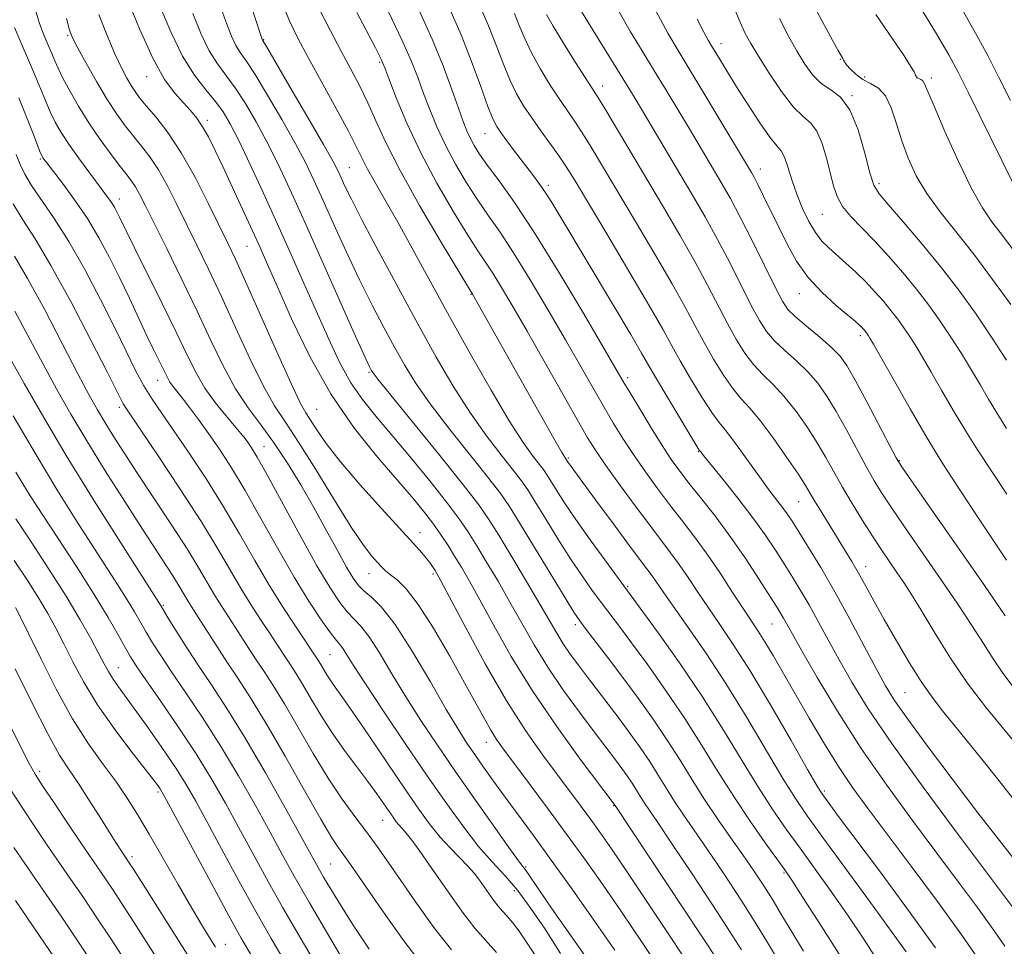
# Model space of a CAD drawing. Extents: x 2082300 to 2085200, y 289800 to 292700.
# Drawn here: x 2084040 to 2084213, y 291562 to 291726 of the extents above; entities that cross this region are included whole.
import ezdxf

# ---------------------------------------------------------------- set-up
doc = ezdxf.new("R2010")
doc.units = 0
doc.header["$MEASUREMENT"] = 0
for name, color, linetype, lineweight in [('CONTOUR INDEX', 41, 'Continuous', 13), ('CONTOUR INTERMEDIATE', 44, 'Continuous', 0), ('SPOT ELEVATION DTM', 2, 'Continuous', 13)]:
    doc.layers.add(name, color=color, linetype=linetype, lineweight=lineweight)

msp = doc.modelspace()

# ---------------------------------------------------------------- linework, layer by layer
at = {"layer": 'CONTOUR INDEX', "flags": 128}
for points, elevation in [([(2084072.07, 291753.325), (2084082.316, 291722.06), (2084082.356, 291721.972), (2084083.04, 291720.819), (2084087.187, 291713.744), (2084090.333, 291708.346), (2084093.084, 291703.586), (2084094.778, 291700.585), (2084095.663, 291698.905), (2084096.214, 291697.724), (2084096.88, 291696.264), (2084098.007, 291693.941), (2084099.912, 291690.217), (2084102.776, 291684.801), (2084106.228, 291678.385), (2084109.755, 291671.906), (2084112.965, 291666.116), (2084115.931, 291661.021), (2084118.845, 291656.445), (2084121.808, 291652.28), (2084124.557, 291648.703), (2084126.736, 291645.961), (2084128.141, 291644.134), (2084129.172, 291642.624), (2084130.379, 291640.666), (2084132.165, 291637.724), (2084134.346, 291634.181), (2084136.589, 291630.651), (2084138.623, 291627.621), (2084140.424, 291625.086), (2084142.032, 291622.919), (2084145.199, 291618.728), (2084147.354, 291615.837), (2084150.199, 291611.953), (2084153.459, 291607.369), (2084156.735, 291602.53), (2084159.729, 291597.802), (2084162.529, 291593.228), (2084165.322, 291588.773), (2084168.199, 291584.476), (2084170.878, 291580.669), (2084174.341, 291575.88), (2084175.578, 291574.057), (2084177.523, 291571.042), (2084180.736, 291566.003), (2084184.688, 291559.773)], 1010), ([(2084053.546, 291726.442), (2084054.989, 291722.792), (2084056.371, 291719.532), (2084057.524, 291717.049), (2084058.457, 291715.253), (2084059.227, 291713.939), (2084059.918, 291712.884), (2084060.731, 291711.807), (2084061.894, 291710.411), (2084063.573, 291708.428), (2084065.678, 291705.709), (2084068.057, 291702.134), (2084070.539, 291697.737), (2084072.883, 291693.151), (2084076.257, 291686.218), (2084077.586, 291683.399), (2084079.372, 291679.45), (2084084.872, 291667.053), (2084087.393, 291661.481), (2084089.019, 291658.11), (2084090.017, 291656.323), (2084091.928, 291653.343), (2084093.579, 291650.948), (2084096.072, 291647.734), (2084099.509, 291643.723), (2084103.29, 291639.518), (2084108.96, 291633.325), (2084110.405, 291631.707), (2084111.305, 291630.637), (2084111.944, 291629.798), (2084112.411, 291629.119), (2084112.749, 291628.589), (2084113.071, 291628.048), (2084113.78, 291626.743), (2084118.092, 291618.607), (2084121.595, 291612.169), (2084125.288, 291605.756), (2084128.69, 291600.402), (2084131.7, 291596.1), (2084134.315, 291592.586), (2084138.462, 291587.049), (2084140.15, 291584.756), (2084141.771, 291582.504), (2084143.784, 291579.605), (2084146.724, 291575.257), (2084150.864, 291569.058), (2084159.372, 291556.293)], 1000), ([(2084109.994, 291727.069), (2084112.234, 291722.102), (2084114.145, 291717.405), (2084115.683, 291713.263), (2084116.853, 291709.947), (2084117.687, 291707.621), (2084118.318, 291706.01), (2084118.905, 291704.731), (2084119.608, 291703.432), (2084120.587, 291701.881), (2084122.003, 291699.874), (2084124.007, 291697.171), (2084126.72, 291693.375), (2084130.252, 291688.047), (2084134.551, 291681.092), (2084138.911, 291673.779), (2084145.886, 291661.853), (2084147.073, 291659.852), (2084148.774, 291657.017), (2084150.795, 291653.697), (2084152.741, 291650.578), (2084154.34, 291648.148), (2084155.812, 291646.099), (2084157.497, 291643.925), (2084159.647, 291641.223), (2084162.154, 291638.013), (2084164.821, 291634.417), (2084167.447, 291630.618), (2084169.803, 291627.03), (2084172.858, 291622.226), (2084173.581, 291621.059), (2084174.083, 291620.2), (2084175.593, 291617.482), (2084177.308, 291614.46), (2084180.041, 291609.745), (2084183.626, 291603.794), (2084187.795, 291597.272), (2084192.276, 291590.766), (2084196.8, 291584.547), (2084201.097, 291578.806), (2084204.932, 291573.706), (2084208.221, 291569.288), (2084210.915, 291565.567), (2084213.037, 291562.478)], 1020), ([(2084138.556, 291727.006), (2084140.587, 291723.676), (2084146.589, 291713.969), (2084147.962, 291711.7), (2084158.087, 291694.643), (2084160.296, 291690.842), (2084162.493, 291686.87), (2084164.68, 291682.67), (2084168.481, 291675.13), (2084169.853, 291672.578), (2084171.086, 291670.684), (2084172.502, 291669.043), (2084174.321, 291667.323), (2084176.367, 291665.484), (2084178.365, 291663.559), (2084180.114, 291661.546), (2084181.719, 291659.288), (2084183.36, 291656.592), (2084185.157, 291653.374), (2084188.654, 291646.899), (2084190.075, 291644.388), (2084191.532, 291642.028), (2084193.405, 291639.209), (2084195.95, 291635.504), (2084201.976, 291626.776), (2084204.784, 291622.632), (2084207.247, 291618.92), (2084209.312, 291615.727), (2084211.01, 291613.048), (2084212.707, 291610.506), (2084214.852, 291607.635)], 1030), ([(2084173.401, 291725.771), (2084175.035, 291722.536), (2084176.479, 291719.946), (2084177.85, 291717.696), (2084179.243, 291715.792), (2084180.75, 291714.317), (2084182.423, 291713.219), (2084184.153, 291711.919), (2084185.792, 291709.699), (2084187.215, 291706.149), (2084188.384, 291702.072), (2084189.285, 291698.575), (2084189.99, 291696.409), (2084190.906, 291694.897), (2084192.531, 291693.008), (2084195.186, 291689.969), (2084198.512, 291686.063), (2084201.973, 291681.832), (2084205.145, 291677.71), (2084208.03, 291673.692), (2084210.741, 291669.664), (2084213.328, 291665.614)], 1040), ([(2084038.989, 291701.835), (2084039.682, 291700.076), (2084040.503, 291698.338), (2084041.695, 291696.335), (2084045.672, 291690.577), (2084048.263, 291686.503), (2084051.066, 291681.568), (2084053.843, 291676.291), (2084056.34, 291671.321), (2084058.368, 291667.173), (2084060.027, 291663.816), (2084061.485, 291661.081), (2084062.922, 291658.741), (2084064.565, 291656.339), (2084066.653, 291653.359), (2084069.332, 291649.438), (2084072.374, 291644.818), (2084075.457, 291639.895), (2084078.325, 291635.018), (2084080.992, 291630.344), (2084083.533, 291625.983), (2084085.977, 291622.061), (2084088.145, 291618.772), (2084092.243, 291612.676), (2084092.638, 291612.033), (2084093.705, 291610.216), (2084094.366, 291609.175), (2084095.156, 291608.045), (2084096.345, 291606.384), (2084098.26, 291603.646), (2084101.071, 291599.531), (2084107.429, 291590.164), (2084109.911, 291586.571), (2084111.898, 291583.84), (2084113.659, 291581.658), (2084115.395, 291579.762), (2084118.484, 291576.605), (2084119.625, 291575.296), (2084120.549, 291574.092), (2084122.211, 291571.714), (2084123.044, 291570.549), (2084123.851, 291569.506), (2084124.623, 291568.622), (2084125.433, 291567.732), (2084126.372, 291566.622), (2084127.541, 291565.069), (2084129.087, 291562.82), (2084131.167, 291559.613)], 990), ([(2084038.472, 291655.827), (2084042.501, 291648.932), (2084046.169, 291642.856), (2084049.407, 291637.666), (2084052.254, 291633.215), (2084056.839, 291626.127), (2084058.536, 291623.451), (2084059.835, 291621.305), (2084061.888, 291617.756), (2084063.016, 291615.874), (2084064.451, 291613.607), (2084066.367, 291610.723), (2084068.872, 291607.056), (2084071.813, 291602.683), (2084074.972, 291597.748), (2084078.135, 291592.449), (2084081.105, 291587.211), (2084083.692, 291582.512), (2084085.83, 291578.599), (2084087.957, 291574.767), (2084090.639, 291570.076), (2084094.198, 291563.99), (2084097.984, 291557.58)], 980), ([(2084038.829, 291611.263), (2084041.782, 291605.233), (2084044.545, 291599.818), (2084046.651, 291596.073), (2084048.32, 291593.469), (2084049.942, 291591.083), (2084051.793, 291588.236), (2084053.695, 291585.218), (2084055.354, 291582.563), (2084056.548, 291580.678), (2084058.917, 291577.119), (2084059.644, 291575.983), (2084066.982, 291564.382), (2084069.715, 291560.095)], 970)]:
    msp.add_lwpolyline(points, dxfattribs=dict(at, elevation=elevation))
at = {"layer": 'CONTOUR INTERMEDIATE', "flags": 128}
for points, elevation in [([(2084164.004, 291730.966), (2084166.468, 291725.102), (2084167.363, 291723.145), (2084168.33, 291721.336), (2084169.671, 291719.107), (2084171.573, 291716.111), (2084173.764, 291712.882), (2084175.86, 291710.171), (2084177.559, 291708.482), (2084178.891, 291707.316), (2084179.973, 291705.927), (2084180.899, 291703.774), (2084181.688, 291701.145), (2084182.886, 291696.323), (2084183.525, 291694.434), (2084184.488, 291692.678), (2084185.949, 291690.876), (2084187.856, 291688.892), (2084190.098, 291686.604), (2084192.558, 291683.942), (2084195.078, 291681.045), (2084197.491, 291678.106), (2084199.673, 291675.27), (2084201.668, 291672.489), (2084203.561, 291669.671), (2084205.412, 291666.763), (2084207.176, 291663.881), (2084208.779, 291661.183), (2084210.205, 291658.746), (2084211.653, 291656.325), (2084213.378, 291653.593)], 1038), ([(2084058.39, 291729.568), (2084060.689, 291723.95), (2084063.054, 291718.753), (2084065.138, 291715.052), (2084066.906, 291712.632), (2084068.402, 291710.957), (2084069.674, 291709.555), (2084070.787, 291708.196), (2084071.812, 291706.712), (2084072.832, 291704.933), (2084073.972, 291702.663), (2084075.369, 291699.706), (2084077.091, 291695.998), (2084080.595, 291688.375), (2084081.934, 291685.421), (2084083.257, 291682.45), (2084084.997, 291678.494), (2084087.49, 291672.9), (2084090.688, 291666.286), (2084094.447, 291659.584), (2084098.568, 291653.584), (2084102.644, 291648.49), (2084108.928, 291641.203), (2084110.934, 291638.76), (2084112.489, 291636.723), (2084113.821, 291634.827), (2084115.03, 291632.977), (2084116.186, 291631.126), (2084117.381, 291629.16), (2084118.796, 291626.726), (2084120.64, 291623.406), (2084123.084, 291618.91), (2084126.169, 291613.453), (2084129.904, 291607.379), (2084134.166, 291601.111), (2084138.31, 291595.395), (2084144.442, 291587.208), (2084162.631, 291559.739)], 1002), ([(2084064.244, 291728.107), (2084066.204, 291723.395), (2084068.3, 291719.118), (2084070.403, 291715.763), (2084072.375, 291713.205), (2084074.07, 291711.167), (2084075.424, 291709.33), (2084076.683, 291707.21), (2084078.17, 291704.283), (2084080.125, 291700.176), (2084082.46, 291695.133), (2084085.002, 291689.551), (2084087.584, 291683.812), (2084090.074, 291678.231), (2084094.315, 291668.681), (2084096.121, 291664.892), (2084097.943, 291661.624), (2084099.957, 291658.706), (2084102.319, 291655.766), (2084105.18, 291652.38), (2084108.571, 291648.308), (2084112.04, 291644.052), (2084115.017, 291640.297), (2084117.107, 291637.507), (2084118.627, 291635.27), (2084120.071, 291632.952), (2084121.823, 291630.063), (2084123.83, 291626.683), (2084125.926, 291623.038), (2084128.005, 291619.307), (2084130.175, 291615.489), (2084132.603, 291611.54), (2084135.36, 291607.488), (2084138.149, 291603.651), (2084140.579, 291600.425), (2084144.673, 291595.044), (2084145.643, 291593.736), (2084146.573, 291592.437), (2084147.435, 291591.167), (2084148.212, 291589.94), (2084148.944, 291588.746), (2084149.685, 291587.568), (2084150.558, 291586.266), (2084151.971, 291584.199), (2084154.401, 291580.6), (2084158.11, 291575.033), (2084162.483, 291568.37), (2084166.687, 291561.813)], 1004), ([(2084074.462, 291729.425), (2084075.911, 291725.229), (2084076.904, 291722.632), (2084077.67, 291721.021), (2084078.446, 291719.778), (2084079.485, 291718.281), (2084081.047, 291715.906), (2084083.266, 291712.273), (2084085.783, 291707.967), (2084088.112, 291703.818), (2084089.913, 291700.405), (2084091.417, 291697.298), (2084093.001, 291693.82), (2084094.946, 291689.492), (2084097.159, 291684.633), (2084099.455, 291679.764), (2084101.672, 291675.317), (2084103.744, 291671.363), (2084105.629, 291667.884), (2084107.366, 291664.783), (2084109.31, 291661.637), (2084111.896, 291657.945), (2084115.352, 291653.434), (2084119.071, 291648.756), (2084122.239, 291644.795), (2084124.313, 291642.098), (2084125.835, 291639.869), (2084127.617, 291636.978), (2084135.633, 291623.754), (2084137.197, 291621.234), (2084138.225, 291619.712), (2084139.347, 291618.224), (2084143.28, 291613.095), (2084145.824, 291609.729), (2084148.492, 291606.124), (2084151.14, 291602.422), (2084153.635, 291598.743), (2084155.892, 291595.178), (2084158.019, 291591.709), (2084160.17, 291588.289), (2084162.449, 291584.894), (2084164.756, 291581.601), (2084166.939, 291578.509), (2084168.885, 291575.685), (2084170.629, 291573.047), (2084172.244, 291570.481), (2084173.823, 291567.851), (2084175.539, 291564.951), (2084177.585, 291561.552)], 1008), ([(2084085.476, 291729.482), (2084087.074, 291725.479), (2084088.598, 291722.279), (2084090.432, 291718.869), (2084095.341, 291709.934), (2084097.506, 291705.905), (2084098.932, 291703.111), (2084099.903, 291701.122), (2084100.866, 291699.244), (2084102.194, 291696.875), (2084103.964, 291693.8), (2084106.18, 291689.898), (2084108.836, 291685.095), (2084115.313, 291673.273), (2084118.987, 291666.662), (2084122.604, 291660.307), (2084125.794, 291654.946), (2084128.265, 291651.127), (2084130.043, 291648.65), (2084131.969, 291646.17), (2084132.509, 291645.379), (2084134.12, 291642.755), (2084135.56, 291640.494), (2084137.544, 291637.547), (2084140.048, 291634.007), (2084142.624, 291630.461), (2084148.884, 291621.945), (2084151.907, 291617.781), (2084155.778, 291612.316), (2084159.835, 291606.318), (2084163.536, 291600.467), (2084166.799, 291595.076), (2084169.662, 291590.372), (2084172.19, 291586.468), (2084174.568, 291583.047), (2084177.01, 291579.68), (2084179.675, 291576.027), (2084182.502, 291572.09), (2084185.378, 291567.963), (2084188.219, 291563.705), (2084191.075, 291559.267)], 1012), ([(2084120.615, 291727.994), (2084122.025, 291724.761), (2084123.373, 291721.351), (2084124.655, 291717.992), (2084125.883, 291714.978), (2084127.08, 291712.504), (2084128.336, 291710.368), (2084129.756, 291708.267), (2084131.391, 291705.987), (2084133.079, 291703.665), (2084134.606, 291701.522), (2084135.891, 291699.594), (2084137.391, 291697.163), (2084143.144, 291687.57), (2084147.061, 291681.006), (2084150.518, 291675.134), (2084152.849, 291671.044), (2084154.432, 291668.165), (2084155.905, 291665.514), (2084157.736, 291662.375), (2084159.719, 291659.123), (2084161.475, 291656.399), (2084162.754, 291654.626), (2084163.802, 291653.338), (2084164.994, 291651.849), (2084166.592, 291649.668), (2084170.207, 291644.589), (2084171.715, 291642.562), (2084173.911, 291639.7), (2084174.722, 291638.566), (2084175.592, 291637.244), (2084176.781, 291635.368), (2084178.485, 291632.646), (2084180.64, 291629.1), (2084183.119, 291624.825), (2084185.767, 291620.015), (2084188.311, 291615.253), (2084190.451, 291611.215), (2084192.054, 291608.29), (2084193.657, 291605.708), (2084195.966, 291602.409), (2084199.47, 291597.643), (2084203.79, 291591.893), (2084208.331, 291585.952), (2084212.558, 291580.521), (2084218.93, 291572.395)], 1024), ([(2084197.226, 291729.346), (2084200.829, 291723.368), (2084203.185, 291719.374), (2084204.865, 291716.289), (2084206.692, 291712.651), (2084214.446, 291696.84)], 1046), ([(2084042.371, 291727.287), (2084043.055, 291725.029), (2084043.611, 291723.461), (2084044.091, 291722.292), (2084045.374, 291719.331), (2084045.806, 291718.287), (2084046.373, 291717), (2084047.212, 291715.281), (2084048.427, 291713.006), (2084049.98, 291710.311), (2084051.8, 291707.398), (2084053.786, 291704.481), (2084055.722, 291701.811), (2084057.361, 291699.648), (2084058.529, 291698.153), (2084059.345, 291697.087), (2084060, 291696.109), (2084060.699, 291694.859), (2084061.691, 291692.903), (2084065.499, 291685.252), (2084068.178, 291679.826), (2084070.879, 291674.233), (2084073.295, 291669.082), (2084075.493, 291664.52), (2084077.632, 291660.577), (2084079.839, 291657.221), (2084082.118, 291654.148), (2084084.44, 291650.992), (2084086.777, 291647.469), (2084089.102, 291643.641), (2084091.389, 291639.654), (2084093.591, 291635.692), (2084095.572, 291632.078), (2084097.178, 291629.175), (2084098.327, 291627.218), (2084099.243, 291625.948), (2084100.226, 291624.982), (2084101.544, 291623.9), (2084103.343, 291622.127), (2084105.739, 291619.054), (2084108.738, 291614.372), (2084111.914, 291608.988), (2084114.728, 291604.11), (2084116.797, 291600.634), (2084118.339, 291598.209), (2084119.726, 291596.172), (2084121.269, 291593.966), (2084123.044, 291591.473), (2084125.067, 291588.681), (2084130.05, 291581.91), (2084133.208, 291577.57), (2084136.871, 291572.458), (2084140.725, 291567.004), (2084144.377, 291561.762)], 996), ([(2084070.078, 291726.668), (2084071.554, 291723.014), (2084072.985, 291720.07), (2084074.425, 291717.771), (2084077.559, 291713.536), (2084079.345, 291710.801), (2084081.233, 291707.589), (2084083.141, 291704.051), (2084085.048, 291700.225), (2084087.172, 291695.692), (2084089.788, 291689.917), (2084098.998, 291669.312), (2084100.567, 291665.833), (2084101.259, 291664.34), (2084101.503, 291663.862), (2084101.767, 291663.45), (2084102.689, 291662.253), (2084104.947, 291659.444), (2084113.584, 291648.81), (2084117.741, 291643.629), (2084120.452, 291640.117), (2084122.231, 291637.555), (2084123.956, 291634.779), (2084126.266, 291630.965), (2084128.863, 291626.64), (2084131.213, 291622.67), (2084134.181, 291617.525), (2084135.301, 291615.701), (2084136.555, 291613.864), (2084137.988, 291611.908), (2084139.596, 291609.791), (2084143.23, 291605.048), (2084145.142, 291602.523), (2084147.036, 291599.971), (2084148.853, 291597.435), (2084150.535, 291594.955), (2084152.052, 291592.559), (2084153.481, 291590.228), (2084154.927, 291587.928), (2084156.503, 291585.58), (2084160.67, 291579.555), (2084163.52, 291575.318), (2084166.738, 291570.386), (2084170.081, 291565.059), (2084173.31, 291559.674)], 1006), ([(2084092.22, 291727.707), (2084094.249, 291723.683), (2084096.196, 291720.038), (2084097.939, 291716.823), (2084099.497, 291713.862), (2084100.924, 291710.924), (2084102.336, 291707.745), (2084104.084, 291703.918), (2084106.581, 291699.004), (2084110.019, 291692.865), (2084113.709, 291686.58), (2084119.346, 291677.226), (2084133.657, 291651.818), (2084134.993, 291649.491), (2084135.564, 291648.536), (2084136.066, 291647.796), (2084136.71, 291646.894), (2084138.284, 291644.735), (2084141.016, 291641.014), (2084144.264, 291636.612), (2084147.166, 291632.701), (2084150.199, 291628.672), (2084150.959, 291627.631), (2084152.886, 291624.807), (2084154.637, 291622.305), (2084157.195, 291618.713), (2084160.391, 291614.118), (2084163.966, 291608.693), (2084167.648, 291602.713), (2084174.002, 291591.971), (2084176.182, 291588.461), (2084178.258, 291585.425), (2084181.036, 291581.6), (2084189.427, 291570.124), (2084193.232, 291564.883), (2084195.669, 291561.463)], 1014), ([(2084098.975, 291726.817), (2084102.19, 291720.722), (2084102.905, 291719.334), (2084103.273, 291718.585), (2084103.517, 291718.035), (2084103.88, 291717.105), (2084104.613, 291715.18), (2084105.916, 291711.824), (2084107.798, 291707.322), (2084110.221, 291702.136), (2084113.077, 291696.75), (2084115.984, 291691.726), (2084118.493, 291687.644), (2084120.295, 291684.866), (2084121.638, 291682.879), (2084122.913, 291680.947), (2084124.46, 291678.433), (2084126.432, 291675.08), (2084128.932, 291670.726), (2084137.739, 291655.194), (2084139.604, 291651.964), (2084141.093, 291649.567), (2084142.82, 291647.046), (2084145.215, 291643.716), (2084147.957, 291639.986), (2084150.539, 291636.538), (2084154.224, 291631.722), (2084155.724, 291629.665), (2084157.305, 291627.348), (2084159.014, 291624.771), (2084160.859, 291622.027), (2084162.881, 291619.101), (2084165.259, 291615.572), (2084168.212, 291610.91), (2084171.794, 291604.913), (2084175.42, 291598.663), (2084178.343, 291593.569), (2084180.04, 291590.636), (2084180.88, 291589.26), (2084181.458, 291588.438), (2084183.973, 291585.041), (2084190.984, 291575.689), (2084195.945, 291568.985), (2084200.827, 291562.174)], 1016), ([(2084104.571, 291726.935), (2084106.908, 291722.023), (2084108.58, 291718.218), (2084109.75, 291715.246), (2084110.733, 291712.563), (2084111.802, 291709.722), (2084113.058, 291706.666), (2084114.563, 291703.434), (2084116.342, 291700.091), (2084118.286, 291696.803), (2084120.248, 291693.759), (2084122.151, 291691.019), (2084124.179, 291688.127), (2084126.582, 291684.497), (2084129.506, 291679.763), (2084132.672, 291674.43), (2084135.698, 291669.222), (2084142.406, 291657.523), (2084144.189, 291654.49), (2084145.944, 291651.632), (2084147.78, 291648.812), (2084149.777, 291645.932), (2084151.884, 291643.043), (2084154.018, 291640.232), (2084156.123, 291637.532), (2084158.253, 291634.766), (2084160.49, 291631.7), (2084162.856, 291628.225), (2084165.142, 291624.736), (2084167.082, 291621.748), (2084169.634, 291617.891), (2084170.792, 291616.05), (2084172.246, 291613.603), (2084178.61, 291602.587), (2084181.202, 291598.222), (2084183.777, 291594.087), (2084186.261, 291590.393), (2084188.975, 291586.642), (2084196.588, 291576.509), (2084201.201, 291570.305), (2084205.474, 291564.396), (2084208.871, 291559.449)], 1018), ([(2084115.351, 291727.396), (2084117.314, 291722.895), (2084119.166, 291718.184), (2084120.789, 291713.764), (2084122.056, 291710.263), (2084122.915, 291708.086), (2084123.61, 291706.739), (2084124.46, 291705.506), (2084125.69, 291703.842), (2084127.156, 291701.887), (2084129.904, 291698.276), (2084131.041, 291696.75), (2084132.125, 291695.193), (2084133.294, 291693.356), (2084134.873, 291690.742), (2084144.145, 291675.237), (2084147.195, 291670.107), (2084149.104, 291666.838), (2084150.358, 291664.645), (2084151.713, 291662.308), (2084153.698, 291658.975), (2084159.272, 291649.788), (2084159.517, 291649.453), (2084160.024, 291648.815), (2084163.392, 291644.654), (2084166.054, 291641.315), (2084168.694, 291637.882), (2084170.885, 291634.836), (2084172.673, 291632.167), (2084174.219, 291629.746), (2084175.671, 291627.436), (2084177.11, 291625.079), (2084178.601, 291622.513), (2084180.203, 291619.606), (2084181.952, 291616.367), (2084183.88, 291612.837), (2084186.094, 291608.955), (2084189.016, 291604.252), (2084193.145, 291598.157), (2084198.686, 291590.457), (2084204.674, 291582.366), (2084215.241, 291568.272)], 1022), ([(2084126.737, 291726.627), (2084127.579, 291724.518), (2084128.522, 291722.22), (2084129.709, 291719.694), (2084131.225, 291716.949), (2084132.908, 291714.201), (2084134.532, 291711.72), (2084137.24, 291707.788), (2084138.608, 291705.724), (2084140.218, 291703.139), (2084142.238, 291699.784), (2084148.054, 291690.048), (2084151.463, 291684.299), (2084154.509, 291679.046), (2084156.793, 291674.919), (2084158.531, 291671.644), (2084160.097, 291668.719), (2084161.775, 291665.776), (2084163.508, 291662.977), (2084165.151, 291660.614), (2084166.629, 291658.83), (2084168.145, 291657.162), (2084169.97, 291654.995), (2084172.252, 291651.946), (2084174.637, 291648.551), (2084176.645, 291645.578), (2084177.947, 291643.566), (2084178.813, 291642.139), (2084179.665, 291640.693), (2084180.821, 291638.773), (2084184.899, 291632.161), (2084186.11, 291630.172), (2084187.31, 291628.113), (2084188.579, 291625.82), (2084190.037, 291623.145), (2084191.813, 291619.946), (2084193.96, 291616.2), (2084196.233, 291612.372), (2084198.311, 291609.046), (2084200.062, 291606.515), (2084202.109, 291603.895), (2084205.263, 291600.011), (2084210.006, 291594.112), (2084215.504, 291587.162)], 1026), ([(2084132.388, 291726.449), (2084133.536, 291724.409), (2084135.371, 291721.393), (2084137.48, 291718.035), (2084141.402, 291711.911), (2084142.611, 291709.927), (2084152.963, 291692.527), (2084155.866, 291687.593), (2084158.501, 291682.958), (2084160.737, 291678.794), (2084164.289, 291671.925), (2084165.814, 291669.177), (2084167.297, 291666.83), (2084168.826, 291664.829), (2084170.475, 291663.077), (2084172.256, 291661.323), (2084174.167, 291659.277), (2084176.183, 291656.746), (2084178.178, 291653.919), (2084180.002, 291651.085), (2084181.564, 291648.45), (2084184.498, 291643.246), (2084186.196, 291640.362), (2084188.001, 291637.415), (2084189.762, 291634.64), (2084191.36, 291632.219), (2084194.072, 291628.249), (2084195.275, 291626.464), (2084196.612, 291624.385), (2084198.339, 291621.577), (2084200.639, 291617.764), (2084203.404, 291613.322), (2084206.457, 291608.785), (2084209.637, 291604.576), (2084212.862, 291600.654), (2084216.067, 291596.865)], 1028), ([(2084145.072, 291727.051), (2084147.168, 291723.433), (2084149.21, 291720.051), (2084151.284, 291716.67), (2084153.435, 291713.136), (2084157.518, 291706.344), (2084163.302, 291696.604), (2084164.737, 291694.071), (2084166.485, 291690.783), (2084168.624, 291686.545), (2084172.672, 291678.336), (2084173.891, 291675.979), (2084174.875, 291674.538), (2084176.177, 291673.258), (2084178.167, 291671.57), (2084180.478, 291669.645), (2084182.562, 291667.841), (2084184.044, 291666.346), (2084185.26, 291664.656), (2084186.718, 291662.099), (2084188.75, 291658.299), (2084192.811, 291650.552), (2084193.955, 291648.414), (2084195.064, 291646.641), (2084197.048, 291643.778), (2084200.52, 291638.817), (2084204.909, 291632.524), (2084209.348, 291626.105), (2084213.112, 291620.584)], 1032), ([(2084151.588, 291727.096), (2084153.75, 291723.191), (2084155.552, 291720.115), (2084168.484, 291698.633), (2084168.914, 291697.845), (2084169.586, 291696.532), (2084170.586, 291694.508), (2084173.243, 291689.033), (2084174.721, 291686.038), (2084176.398, 291683.058), (2084178.438, 291680.179), (2084180.901, 291677.506), (2084183.412, 291675.207), (2084186.775, 291672.394), (2084187.442, 291671.817), (2084187.787, 291671.489), (2084188.305, 291670.925), (2084188.725, 291670.397), (2084189.078, 291669.888), (2084189.311, 291669.51), (2084189.921, 291668.451), (2084193.614, 291661.93), (2084196.399, 291657.036), (2084198.964, 291652.593), (2084200.826, 291649.488), (2084202.279, 291647.201), (2084203.81, 291644.864), (2084208.171, 291638.163), (2084210.754, 291634.259), (2084213.373, 291630.398)], 1034), ([(2084179.62, 291727.726), (2084181.305, 291724.528), (2084182.757, 291721.849), (2084183.725, 291720.116), (2084184.541, 291718.691), (2084184.674, 291718.407), (2084184.836, 291718.113), (2084185.194, 291717.63), (2084185.877, 291716.843), (2084186.859, 291715.905), (2084188.072, 291715.031), (2084189.437, 291714.335), (2084190.818, 291713.516), (2084192.063, 291712.168), (2084193.076, 291710.01), (2084193.966, 291707.246), (2084194.898, 291704.204), (2084196.023, 291701.15), (2084197.462, 291698.092), (2084199.322, 291694.973), (2084201.679, 291691.723), (2084207.594, 291684.248), (2084210.911, 291679.833), (2084214.091, 291675.416)], 1042), ([(2084190.367, 291726.446), (2084195.31, 291719.177), (2084196.48, 291717.39), (2084197.078, 291716.384), (2084197.351, 291715.812), (2084197.479, 291715.506), (2084197.629, 291715.342), (2084198.292, 291715.036), (2084198.643, 291714.779), (2084198.945, 291714.286), (2084200.599, 291710.307), (2084202.522, 291705.854), (2084204.89, 291700.603), (2084207.204, 291695.83), (2084209.106, 291692.453), (2084210.801, 291689.977), (2084212.638, 291687.551), (2084214.852, 291684.547)], 1044), ([(2084205.763, 291726.931), (2084208.123, 291722.782), (2084210.1, 291719.102), (2084211.995, 291715.393), (2084214.036, 291711.298)], 1048), ([(2084047.845, 291725.737), (2084048.409, 291723.693), (2084048.965, 291722.259), (2084049.86, 291720.536), (2084051.328, 291717.88), (2084053.16, 291714.666), (2084055.037, 291711.521), (2084056.711, 291708.935), (2084058.209, 291706.841), (2084059.627, 291705.029), (2084061.051, 291703.291), (2084062.511, 291701.398), (2084064.029, 291699.122), (2084065.619, 291696.298), (2084067.287, 291693.027), (2084070.878, 291685.735), (2084072.882, 291681.613), (2084075.126, 291676.842), (2084077.63, 291671.343), (2084080.183, 291665.786), (2084082.512, 291661.029), (2084084.469, 291657.598), (2084086.384, 291654.698), (2084088.711, 291651.201), (2084091.727, 291646.365), (2084095.012, 291640.985), (2084097.971, 291636.239), (2084100.145, 291633.024), (2084101.621, 291631.106), (2084102.623, 291629.971), (2084103.369, 291629.166), (2084104.061, 291628.491), (2084104.898, 291627.809), (2084106.059, 291626.919), (2084107.659, 291625.365), (2084109.797, 291622.626), (2084112.479, 291618.431), (2084115.348, 291613.504), (2084117.957, 291608.821), (2084121.441, 291602.446), (2084122.576, 291600.452), (2084123.582, 291598.861), (2084124.809, 291597.136), (2084129.311, 291591.113), (2084132.543, 291586.767), (2084135.908, 291582.194), (2084139.092, 291577.787), (2084142.226, 291573.343), (2084145.551, 291568.509), (2084149.197, 291563.106), (2084152.861, 291557.644)], 998), ([(2084158.885, 291725.626), (2084160.078, 291723.359), (2084160.846, 291721.944), (2084161.407, 291720.969), (2084162.924, 291718.46), (2084164.181, 291716.408), (2084165.833, 291713.756), (2084167.851, 291710.584), (2084169.934, 291707.413), (2084171.712, 291704.873), (2084172.919, 291703.373), (2084173.693, 291702.44), (2084174.277, 291701.375), (2084174.877, 291699.647), (2084175.574, 291697.376), (2084176.414, 291694.848), (2084177.423, 291692.328), (2084178.545, 291690.009), (2084179.703, 291688.06), (2084180.852, 291686.58), (2084182.065, 291685.368), (2084185.069, 291682.711), (2084186.823, 291681.09), (2084188.572, 291679.382), (2084190.198, 291677.672), (2084191.677, 291675.997), (2084193.009, 291674.381), (2084194.199, 291672.834), (2084195.287, 291671.317), (2084196.32, 291669.78), (2084197.362, 291668.136), (2084198.548, 291666.166), (2084200.033, 291663.612), (2084201.909, 291660.338), (2084204.026, 291656.68), (2084206.171, 291653.093), (2084208.234, 291649.835), (2084213.386, 291642.02)], 1036), ([(2084038.717, 291724.167), (2084039.702, 291721.805), (2084041.538, 291717.599), (2084042.412, 291715.554), (2084044.136, 291711.322), (2084044.994, 291709.331), (2084045.876, 291707.518), (2084046.908, 291705.706), (2084048.241, 291703.658), (2084049.944, 291701.243), (2084051.768, 291698.756), (2084055.32, 291694.015), (2084055.875, 291693.204), (2084056.345, 291692.424), (2084056.772, 291691.627), (2084057.18, 291690.805), (2084058.421, 291688.243), (2084059.84, 291685.37), (2084064.702, 291675.593), (2084067.181, 291670.53), (2084069.104, 291666.519), (2084070.672, 291663.386), (2084072.239, 291660.712), (2084074.047, 291658.178), (2084075.897, 291655.881), (2084078.572, 291652.712), (2084079.288, 291651.805), (2084079.832, 291651.06), (2084080.432, 291650.169), (2084081.421, 291648.518), (2084083.16, 291645.417), (2084088.986, 291634.742), (2084091.957, 291629.417), (2084094.252, 291625.534), (2084095.952, 291622.964), (2084097.282, 291621.291), (2084099.681, 291618.81), (2084101.139, 291616.936), (2084102.979, 291614.068), (2084105.163, 291610.423), (2084107.609, 291606.37), (2084110.261, 291602.191), (2084113.171, 291597.815), (2084116.417, 291593.08), (2084119.972, 291587.986), (2084123.374, 291583.164), (2084126.054, 291579.408), (2084127.623, 291577.248), (2084128.935, 291575.467), (2084131.003, 291572.43), (2084133.267, 291569.159), (2084136.61, 291564.391), (2084143.71, 291554.298)], 994), ([(2084039.449, 291711.777), (2084040.746, 291708.584), (2084041.899, 291705.645), (2084043.288, 291702.08), (2084043.542, 291701.497), (2084043.686, 291701.251), (2084043.887, 291700.971), (2084044.379, 291700.326), (2084047.135, 291696.757), (2084049.292, 291693.834), (2084051.527, 291690.55), (2084053.56, 291687.169), (2084055.412, 291683.715), (2084057.18, 291680.155), (2084058.926, 291676.506), (2084062.027, 291669.923), (2084063.193, 291667.492), (2084065.671, 291662.419), (2084066.077, 291661.725), (2084066.574, 291661.03), (2084068.215, 291658.962), (2084069.512, 291657.278), (2084071.091, 291655.164), (2084072.863, 291652.711), (2084074.769, 291649.952), (2084076.883, 291646.687), (2084079.308, 291642.656), (2084082.09, 291637.752), (2084085.045, 291632.463), (2084087.932, 291627.429), (2084090.532, 291623.19), (2084092.706, 291619.897), (2084094.338, 291617.599), (2084095.375, 291616.26), (2084096.02, 291615.492), (2084096.54, 291614.819), (2084097.219, 291613.764), (2084098.412, 291611.858), (2084100.489, 291608.631), (2084103.66, 291603.841), (2084107.482, 291598.154), (2084111.356, 291592.466), (2084114.794, 291587.509), (2084117.782, 291583.38), (2084120.418, 291580.015), (2084122.808, 291577.29), (2084125.063, 291574.838), (2084127.298, 291572.229), (2084129.621, 291569.109), (2084132.102, 291565.421), (2084134.806, 291561.179)], 992), ([(2084038.451, 291693.115), (2084040.158, 291690.337), (2084042.32, 291686.978), (2084045.121, 291682.301), (2084048.591, 291675.958), (2084052.145, 291669.15), (2084055.047, 291663.465), (2084057.541, 291658.528), (2084057.856, 291657.93), (2084058.174, 291657.423), (2084060.853, 291653.467), (2084064.016, 291648.763), (2084067.879, 291642.929), (2084071.605, 291637.135), (2084074.547, 291632.305), (2084078.761, 291625.079), (2084080.588, 291622.147), (2084082.269, 291619.589), (2084083.694, 291617.465), (2084084.793, 291615.794), (2084086.452, 291613.234), (2084087.283, 291611.991), (2084088.25, 291610.509), (2084089.434, 291608.579), (2084090.898, 291606.065), (2084092.635, 291603.128), (2084094.618, 291600.004), (2084096.788, 291596.91), (2084098.961, 291594.001), (2084100.92, 291591.416), (2084102.495, 291589.263), (2084103.711, 291587.53), (2084105.346, 291585.149), (2084105.914, 291584.368), (2084106.417, 291583.745), (2084106.944, 291583.159), (2084107.632, 291582.37), (2084108.632, 291581.107), (2084110.047, 291579.18), (2084111.791, 291576.715), (2084115.755, 291571.005), (2084117.778, 291568.176), (2084119.737, 291565.644), (2084121.613, 291563.497), (2084123.58, 291561.335)], 988), ([(2084038.686, 291683.928), (2084041.007, 291680.004), (2084043.958, 291674.58), (2084047.103, 291668.568), (2084049.872, 291663.223), (2084051.855, 291659.465), (2084053.293, 291656.874), (2084054.587, 291654.694), (2084056.095, 291652.265), (2084057.981, 291649.315), (2084060.368, 291645.668), (2084066.337, 291636.649), (2084069.082, 291632.398), (2084071.163, 291629.006), (2084073.988, 291624.176), (2084075.198, 291622.234), (2084077.578, 291618.606), (2084079.983, 291614.847), (2084081.26, 291612.883), (2084082.645, 291610.812), (2084084.256, 291608.342), (2084086.229, 291605.125), (2084091.291, 291596.387), (2084093.946, 291592.003), (2084096.395, 291588.327), (2084098.62, 291585.266), (2084100.645, 291582.578), (2084102.533, 291580.006), (2084104.49, 291577.244), (2084109.498, 291570.012), (2084112.537, 291565.767), (2084115.624, 291561.781)], 986), ([(2084038.786, 291674.26), (2084043.726, 291664.884), (2084046.129, 291660.47), (2084048.605, 291656.129), (2084051.409, 291651.436), (2084054.682, 291646.148), (2084058.097, 291640.745), (2084061.213, 291635.891), (2084065.534, 291629.272), (2084066.892, 291627.168), (2084067.877, 291625.561), (2084069.215, 291623.273), (2084069.809, 291622.32), (2084071.463, 291619.747), (2084074.301, 291615.252), (2084076.068, 291612.533), (2084078.007, 291609.632), (2084080.262, 291606.174), (2084083.025, 291601.671), (2084086.351, 291595.921), (2084089.765, 291589.877), (2084092.657, 291584.781), (2084094.579, 291581.548), (2084095.728, 291579.788), (2084097.155, 291577.835), (2084098.256, 291576.258), (2084103.363, 291568.84), (2084107.237, 291563.404), (2084111.253, 291558.152)], 984), ([(2084037.581, 291666.546), (2084040.393, 291661.488), (2084043.848, 291655.492), (2084047.999, 291648.543), (2084052.752, 291640.844), (2084057.401, 291633.454), (2084064.493, 291622.298), (2084065.589, 291620.5), (2084066.924, 291618.338), (2084068.756, 291615.434), (2084070.938, 291612.081), (2084073.367, 291608.46), (2084076.109, 291604.298), (2084079.273, 291599.212), (2084082.851, 291593.078), (2084086.37, 291586.818), (2084092.174, 291576.288), (2084093.126, 291574.619), (2084094.377, 291572.496), (2084096.087, 291569.703), (2084098.346, 291566.17), (2084101.156, 291561.95)], 982), ([(2084038.932, 291645.916), (2084040.158, 291643.86), (2084041.485, 291641.753), (2084046.272, 291634.421), (2084049.592, 291629.304), (2084052.732, 291624.351), (2084055.177, 291620.311), (2084056.945, 291617.238), (2084058.186, 291615.013), (2084059.108, 291613.409), (2084060.146, 291611.779), (2084061.796, 291609.366), (2084064.377, 291605.652), (2084067.518, 291601.069), (2084070.672, 291596.285), (2084073.419, 291591.821), (2084075.841, 291587.603), (2084078.144, 291583.407), (2084080.521, 291579.029), (2084083.093, 291574.338), (2084085.966, 291569.218), (2084089.172, 291563.668), (2084092.439, 291558.135)], 978), ([(2084038.928, 291637.658), (2084041.642, 291633.614), (2084044.772, 291628.817), (2084047.784, 291624.04), (2084050.246, 291619.928), (2084052.131, 291616.596), (2084053.512, 291614.033), (2084054.482, 291612.18), (2084055.223, 291610.801), (2084055.938, 291609.617), (2084056.826, 291608.344), (2084059.796, 291604.306), (2084062.11, 291601.07), (2084064.663, 291597.407), (2084067.02, 291593.901), (2084068.895, 291590.92), (2084070.6, 291587.961), (2084072.597, 291584.302), (2084075.208, 291579.467), (2084078.194, 291573.965), (2084081.178, 291568.553), (2084083.891, 291563.777), (2084086.502, 291559.357)], 976), ([(2084038.644, 291630.32), (2084040.903, 291626.92), (2084042.906, 291623.754), (2084044.546, 291621.004), (2084045.967, 291618.433), (2084047.376, 291615.7), (2084048.969, 291612.532), (2084050.9, 291608.928), (2084053.31, 291604.96), (2084056.224, 291600.775), (2084059.193, 291596.838), (2084063.184, 291591.722), (2084063.97, 291590.674), (2084064.342, 291590.135), (2084064.66, 291589.61), (2084065.395, 291588.268), (2084073.296, 291573.593), (2084076.39, 291567.888), (2084078.61, 291563.886), (2084080.564, 291560.579)], 974), ([(2084038.847, 291622.08), (2084039.804, 291620.27), (2084041.241, 291617.367), (2084043.392, 291612.965), (2084046.059, 291607.707), (2084048.934, 291602.502), (2084051.744, 291598.072), (2084054.346, 291594.403), (2084056.629, 291591.297), (2084058.556, 291588.511), (2084060.378, 291585.627), (2084062.418, 291582.181), (2084064.882, 291577.906), (2084067.51, 291573.323), (2084069.923, 291569.147), (2084071.819, 291565.947), (2084073.189, 291563.706), (2084074.103, 291562.258)], 972), ([(2084034.568, 291607.852), (2084039.805, 291597.488), (2084041.291, 291594.589), (2084042.343, 291592.727), (2084043.641, 291590.706), (2084045.664, 291587.659), (2084048.083, 291584.044), (2084050.372, 291580.649), (2084054.724, 291574.277), (2084056.059, 291572.287), (2084057.67, 291569.835), (2084059.705, 291566.677), (2084064.852, 291558.6)], 968), ([(2084038.136, 291589.876), (2084040.165, 291586.683), (2084042.319, 291583.423), (2084044.475, 291580.238), (2084048.629, 291574.205), (2084050.819, 291571), (2084053.201, 291567.456), (2084055.695, 291563.687), (2084058.183, 291559.872)], 966), ([(2084038.579, 291579.828), (2084043.761, 291572.335), (2084046.914, 291567.722), (2084050.343, 291562.624), (2084053.721, 291557.539)], 964), ([(2084038.894, 291570.466), (2084043.009, 291564.445), (2084047.485, 291557.792)], 962)]:
    msp.add_lwpolyline(points, dxfattribs=dict(at, elevation=elevation))
at = {"layer": 'SPOT ELEVATION DTM'}
for p in [(2084048.04, 291722.73, 997.8), (2084082.59, 291722.02, 1010.1), (2084163.11, 291721.31, 1036.6), (2084103, 291718.06, 1015.8), (2084184.11, 291718.57, 1041.9), (2084061.95, 291715.51, 1001.3), (2084188.41, 291715.47, 1042.7), (2084200.1, 291715.27, 1044.4), (2084142.24, 291713.85, 1028.6), (2084186.15, 291712.15, 1040), (2084072.63, 291707.86, 1002.4), (2084121.51, 291705.51, 1021.2), (2084043.23, 291701.01, 991.8), (2084097.66, 291699.48, 1010.9), (2084170.02, 291699.28, 1034.6), (2084190.92, 291696.7, 1040.4), (2084132.71, 291696.42, 1022.4), (2084057.18, 291694, 994.6), (2084180.93, 291691.29, 1037.1), (2084079.61, 291685.68, 1001.1), (2084119.06, 291677.22, 1013.9), (2084176.9, 291677.32, 1033.3), (2084187.63, 291669.91, 1033.6), (2084063.92, 291662.08, 991.3), (2084101.09, 291663.46, 1005.8), (2084146.68, 291662.52, 1020.4), (2084057.13, 291657.3, 987.6), (2084091.91, 291656.96, 1001), (2084082.62, 291650.4, 994.8), (2084136.18, 291648.41, 1014.2), (2084159.1, 291649.52, 1021.9), (2084194.48, 291647.93, 1032.1), (2084176.78, 291640.7, 1025.1), (2084110.09, 291635.22, 1000.6), (2084188.54, 291629.28, 1026.6), (2084101.09, 291628.05, 997.3), (2084112.39, 291627.96, 999.7), (2084146.67, 291625.8, 1012.2), (2084064.92, 291622.46, 982.2), (2084137.46, 291619.03, 1007.6), (2084172.05, 291619.16, 1019.1), (2084094.24, 291613.76, 991), (2084056.99, 291611.48, 976.8), (2084195.48, 291607.06, 1025), (2084121.75, 291598.36, 997.3), (2084043.15, 291593.25, 968.4), (2084063.94, 291589.57, 973.7), (2084181.29, 291589.78, 1016.3), (2084144.18, 291587.19, 1001.9), (2084103.52, 291584.58, 987.2), (2084059.41, 291578.21, 970.4), (2084094.37, 291576.89, 983), (2084128.71, 291576.39, 994.2), (2084174.19, 291575.36, 1009.8), (2084126.73, 291572.21, 991.4), (2084075.8, 291562.76, 972.7)]:
    msp.add_point(p, dxfattribs=at)

doc.saveas('drawing.dxf')
